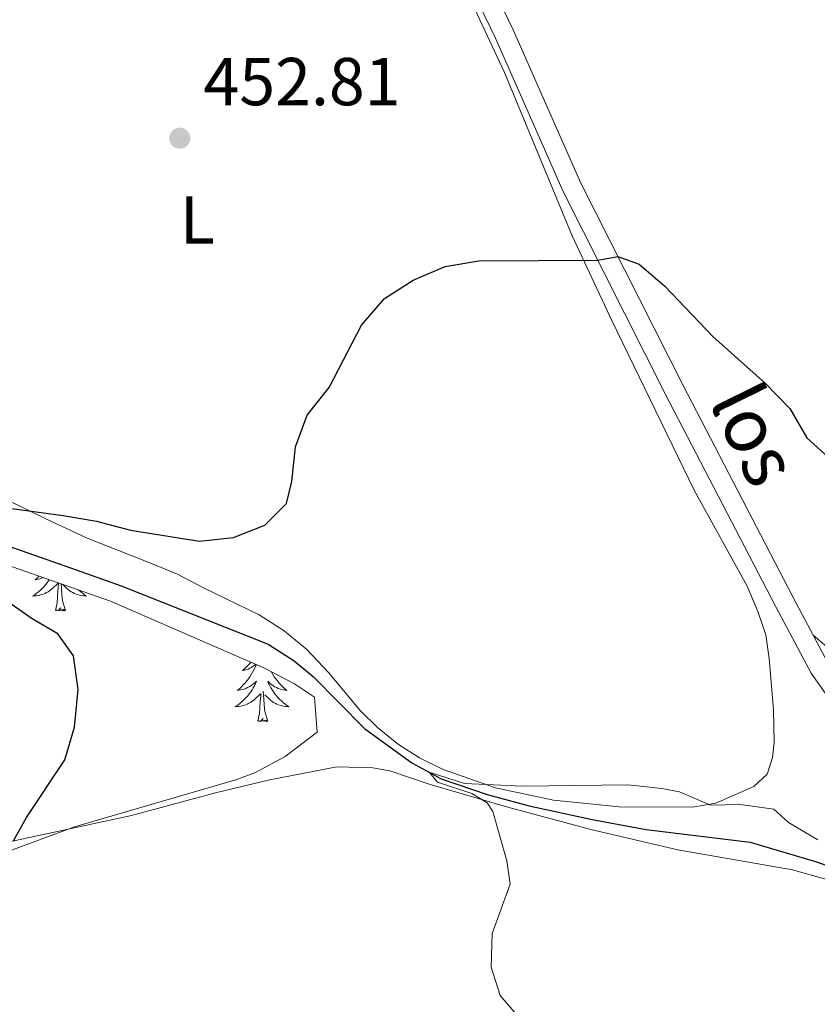
# Model space of a CAD drawing. Units: metres. Extents: x 572838 to 577324, y 703180 to 706198.
# Drawn here: x 574951 to 575069, y 704710 to 704856 of the extents above; entities that cross this region are included whole.
import ezdxf
from ezdxf.enums import TextEntityAlignment as Align

# ---------------------------------------------------------------- set-up
doc = ezdxf.new("R2010")
doc.units = ezdxf.units.M
doc.header["$MEASUREMENT"] = 0
doc.linetypes.add('DGN Style 3', pattern=[78.2677, 55.9055, -22.3622])
for name, color, linetype, lineweight in [('Carátula', 7, 'Continuous', 0), ('Elementos auxiliares', 7, 'Continuous', 0), ('Entidades rústicas y varios', 7, 'Continuous', 0), ('Hidrografía', 7, 'Continuous', 0), ('Relieve y altimetría', 7, 'Continuous', 0), ('Textos de rotulación', 7, 'Continuous', 0), ('Viales y ferrocarril', 7, 'Continuous', 0)]:
    doc.layers.add(name, color=color, linetype=linetype, lineweight=lineweight)
doc.styles.add('Style-arial', font='arial.shx', dxfattribs={"bigfont": 'arialbig.shx'})
doc.styles.add('Style-Arial Narrow', font='txt')
doc.styles.add('Style-ariali', font='ariali.shx', dxfattribs={"bigfont": 'arialibig.shx'})

# ---------------------------------------------------------------- blocks, each defined once
blk = doc.blocks.new('5PATER')
at = {"layer": 'Relieve y altimetría', "linetype": 'Continuous', "lineweight": 0}
h = blk.add_hatch(color=250, dxfattribs=at)
edge = h.paths.add_edge_path()
edge.add_ellipse((0, 0), major_axis=(-1.1, -1.11), ratio=0.999422, start_angle=0, end_angle=360)

msp = doc.modelspace()

# ---------------------------------------------------------------- linework, layer by layer
at = {"layer": 'Carátula', "color": 7, "linetype": 'Continuous', "lineweight": 0}
msp.add_3dface([(572869.749, 703180.212), (577324.483, 703228.457), (577292.32, 706198.295), (572837.586, 706150.05)], dxfattribs=at)
msp.add_3dface([(572869.749, 703180.212), (577324.483, 703228.457), (577292.32, 706198.295), (572837.586, 706150.05)], dxfattribs=at)
at = {"layer": 'Elementos auxiliares', "color": 250, "linetype": 'Continuous', "lineweight": 0}
msp.add_3dface([(573738, 703583.71), (573713.55, 705896.92), (577137.21, 705934.02), (577162.76, 703620.8)], dxfattribs=at)
at = {"layer": 'Entidades rústicas y varios', "color": 92, "linetype": 'Continuous', "lineweight": 0, "flags": 128}
for points in [[(574955.221, 704773.195), (574955.072, 704772.97), (574954.862, 704772.682), (574954.639, 704772.404), (574954.404, 704772.136), (574954.158, 704771.878), (574953.9, 704771.633), (574953.631, 704771.399), (574953.352, 704771.177), (574953.063, 704770.968), (574952.773, 704770.777), (574953.038, 704770.786), (574953.301, 704770.811), (574953.563, 704770.852), (574953.822, 704770.909), (574954.077, 704770.981), (574954.327, 704771.068), (574954.571, 704771.171), (574954.809, 704771.287), (574955.039, 704771.418), (574955.261, 704771.563), (574955.474, 704771.721), (574955.677, 704771.891), (574956.525, 704772.69)], [(574953.711, 704773.722), (574953.696, 704773.707), (574953.409, 704773.437), (574953.112, 704773.179), (574953.308, 704773.204), (574953.575, 704773.251), (574953.838, 704773.314), (574954.097, 704773.393), (574954.352, 704773.487), (574954.366, 704773.493)], [(574956.134, 704768.641), (574956.379, 704769.759), (574956.492, 704771.501), (574956.54, 704771.934), (574956.603, 704772.657)], [(574957.604, 704768.641), (574957.175, 704770.081), (574957.084, 704770.985), (574957.038, 704771.934), (574956.981, 704772.58)], [(574959.554, 704771.682), (574959.606, 704771.633), (574959.875, 704771.399), (574960.154, 704771.177), (574960.443, 704770.968), (574960.733, 704770.777), (574960.468, 704770.786), (574960.205, 704770.811), (574959.943, 704770.852), (574959.684, 704770.909), (574959.429, 704770.981), (574959.179, 704771.068), (574958.935, 704771.171), (574958.697, 704771.287), (574958.467, 704771.418), (574958.245, 704771.563), (574958.032, 704771.721), (574957.829, 704771.891), (574957.171, 704772.511)], [(574957.604, 704768.641), (574957.43, 704768.573), (574957.411, 704768.812), (574957.221, 704768.59), (574957.1, 704768.793), (574956.979, 704768.685), (574956.709, 704768.631), (574956.905, 704769.024), (574956.52, 704768.644), (574956.332, 704768.59), (574956.291, 704768.752), (574956.134, 704768.641)], [(574985.823, 704760.653), (574985.798, 704760.59), (574985.642, 704760.229), (574985.471, 704759.875), (574985.286, 704759.528), (574985.086, 704759.188), (574984.874, 704758.857), (574984.647, 704758.535), (574984.408, 704758.223), (574984.157, 704757.92), (574983.893, 704757.628), (574983.618, 704757.347), (574983.331, 704757.077), (574983.034, 704756.819), (574983.23, 704756.844), (574983.497, 704756.891), (574983.76, 704756.954), (574984.019, 704757.033), (574984.274, 704757.127), (574984.522, 704757.235), (574984.763, 704757.358), (574984.997, 704757.496), (574985.222, 704757.646), (574985.438, 704757.81), (574985.644, 704757.986), (574985.839, 704758.174), (574985.698, 704757.847), (574985.543, 704757.526), (574985.374, 704757.212), (574985.191, 704756.907), (574984.994, 704756.61), (574984.784, 704756.322), (574984.561, 704756.044), (574984.326, 704755.776), (574984.08, 704755.518), (574983.822, 704755.273), (574983.553, 704755.039), (574983.274, 704754.817), (574982.985, 704754.608), (574982.695, 704754.417), (574982.96, 704754.426), (574983.223, 704754.451), (574983.485, 704754.492), (574983.744, 704754.549), (574983.999, 704754.621), (574984.249, 704754.708), (574984.493, 704754.811), (574984.731, 704754.927), (574984.961, 704755.058), (574985.183, 704755.203), (574985.396, 704755.361), (574985.599, 704755.531), (574986.447, 704756.33)], [(574985.044, 704760.992), (574984.965, 704760.899), (574984.685, 704760.594), (574984.393, 704760.3), (574984.09, 704760.017), (574983.777, 704759.746), (574983.901, 704759.769), (574984.147, 704759.827), (574984.389, 704759.9), (574984.625, 704759.988), (574984.856, 704760.091), (574985.079, 704760.209), (574985.295, 704760.34), (574985.502, 704760.485), (574985.699, 704760.642), (574985.747, 704760.686)], [(574988.022, 704759.606), (574988.064, 704759.528), (574988.264, 704759.188), (574988.476, 704758.857), (574988.703, 704758.535), (574988.942, 704758.223), (574989.193, 704757.92), (574989.457, 704757.628), (574989.732, 704757.347), (574990.019, 704757.077), (574990.316, 704756.819), (574990.12, 704756.844), (574989.853, 704756.891), (574989.59, 704756.954), (574989.331, 704757.033), (574989.076, 704757.127), (574988.828, 704757.235), (574988.587, 704757.358), (574988.353, 704757.496), (574988.128, 704757.646), (574987.912, 704757.81), (574987.706, 704757.986), (574987.511, 704758.174), (574987.652, 704757.847), (574987.807, 704757.526), (574987.976, 704757.212), (574988.159, 704756.907), (574988.356, 704756.61), (574988.566, 704756.322), (574988.789, 704756.044), (574989.024, 704755.776), (574989.27, 704755.518), (574989.528, 704755.273), (574989.797, 704755.039), (574990.076, 704754.817), (574990.365, 704754.608), (574990.655, 704754.417), (574990.39, 704754.426), (574990.127, 704754.451), (574989.865, 704754.492), (574989.606, 704754.549), (574989.351, 704754.621), (574989.101, 704754.708), (574988.857, 704754.811), (574988.619, 704754.927), (574988.389, 704755.058), (574988.167, 704755.203), (574987.954, 704755.361), (574987.751, 704755.531), (574987.093, 704756.151)], [(574986.056, 704752.281), (574986.301, 704753.399), (574986.414, 704755.141), (574986.462, 704755.574), (574986.525, 704756.297)], [(574987.526, 704752.281), (574987.097, 704753.721), (574987.006, 704754.625), (574986.96, 704755.574), (574986.858, 704756.738)], [(574987.526, 704752.281), (574987.352, 704752.213), (574987.333, 704752.452), (574987.143, 704752.23), (574987.022, 704752.433), (574986.901, 704752.325), (574986.631, 704752.271), (574986.827, 704752.664), (574986.442, 704752.284), (574986.254, 704752.23), (574986.213, 704752.392), (574986.056, 704752.281)]]:
    msp.add_lwpolyline(points, dxfattribs=at)
at = {"layer": 'Entidades rústicas y varios', "color": 92, "linetype": 'Continuous', "lineweight": 0}
for points in [[(575014.474, 704865.314, 452.991), (575022.525, 704848.154, 452.134), (575032.533, 704824.001, 450.265), (575038.366, 704811.465, 449.331), (575050.531, 704786.395, 447.774), (575058.401, 704772.255, 447.501), (575059.99, 704768.468, 447.345), (575061.139, 704765.051, 447.151), (575061.666, 704761.536, 447.151), (575062.288, 704753.94, 446.956), (575062.389, 704749.144, 446.372), (575062.158, 704746.9, 445.905), (575061.368, 704744.464, 445.788), (575059.39, 704742.61, 445.437), (575053.74, 704740.166, 445.009), (575050.288, 704739.577, 445.009), (575039.447, 704739.645, 444.776), (575029.752, 704740.594, 444.776), (575021.171, 704742.455, 444.892), (575013.456, 704745.134, 445.399), (575009.953, 704746.881, 445.593), (575006.823, 704748.818, 445.944), (575003.749, 704751.347, 445.983), (575001.207, 704753.787, 446.45), (574996.519, 704759.481, 447.501), (574993.283, 704762.881, 447.501), (574989.928, 704765.626, 448.124), (574986.233, 704767.994, 448.397), (574978.134, 704771.947, 449.37), (574974.161, 704774.001, 449.409), (574969.848, 704775.773, 449.798), (574960.818, 704779.313, 449.759), (574954.689, 704782.191, 449.759), (574949.685, 704784.642, 450.226)], [(575068.141, 704764.974, 447.691), (575076.045, 704758.247, 446.679)], [(574814.518, 704730.766, 460.403), (574830.364, 704727.967, 458.69), (574873.144, 704722.52, 455.731), (574890.464, 704722.349, 454.719), (574898.62, 704723.038, 453.551), (574909.258, 704724.807, 452.928), (574922.44, 704727.966, 451.915), (574939.044, 704731.527, 450.981), (574949.113, 704734.413, 450.046), (574967.396, 704738.361, 449.034), (574979.798, 704741.701, 447.905), (574987.601, 704743.571, 446.932), (574997.739, 704745.554, 446.465), (575003.036, 704745.378, 446.075), (575005.562, 704744.963, 445.881), (575011.403, 704742.954, 445.413), (575022.987, 704739.56, 444.946), (575035.255, 704736.264, 444.012), (575048.144, 704733.254, 443.389), (575065.081, 704730.339, 442.999), (575076.976, 704726.978, 442.649), (575098.899, 704720.054, 442.26), (575123.974, 704712.377, 441.014), (575153.705, 704702.744, 439.729)]]:
    msp.add_polyline3d(points, dxfattribs=at)
at = {"layer": 'Entidades rústicas y varios', "color": 92, "linetype": 'Continuous', "lineweight": 0, "ltscale": 0.5}
msp.add_polyline3d([(574924.577, 704783.892, 455.091), (574964.273, 704770.035, 452.516), (574987.029, 704760.128, 452.672), (574991.459, 704757.8, 452.672), (574994.415, 704755.827, 452.672), (574994.821, 704750.662, 453.053), (574990.115, 704747.042, 453.621), (574985.722, 704744.707, 454.112), (574982.927, 704743.648, 454.385), (574958.968, 704736.683, 455.986), (574938.44, 704729.083, 456.565)], dxfattribs=at)
at = {"layer": 'Hidrografía', "color": 142, "linetype": 'DGN Style 3', "lineweight": 25}
msp.add_polyline3d([(574945.587, 704779.412, 448.85), (574959.207, 704774.662, 447.838), (574965.83, 704772.287, 447.76), (574987.579, 704763.679, 446.592), (574991.415, 704761.219, 446.514), (574994.237, 704758.875, 446.475), (575001.806, 704751.179, 446.125), (575008.825, 704746.128, 445.463), (575013.142, 704743.764, 444.685), (575019.951, 704741.452, 444.451), (575026.164, 704739.758, 443.906), (575035.462, 704737.747, 443.283), (575043.449, 704736.254, 443.049), (575058.82, 704734.386, 442.543), (575068.655, 704731.475, 442.31), (575086.867, 704725.114, 442.31)], dxfattribs=at)
at = {"layer": 'Relieve y altimetría', "color": 30, "linetype": 'Continuous', "lineweight": 30, "elevation": 450, "flags": 128}
for points in [[(574943.84, 704784.495), (574957.252, 704782.688), (574962.212, 704781.825), (574967.206, 704780.526), (574977.405, 704778.895), (574982.447, 704779.404), (574987.101, 704781.222), (574990.287, 704784.451), (574991.07, 704787.697), (574991.621, 704792.81), (574993.346, 704797.501), (574996.589, 704801.58), (575001.38, 704810.799), (575004.774, 704814.752), (575008.992, 704817.435), (575013.769, 704819.466), (575018.699, 704820.31), (575036.324, 704820.378), (575039.248, 704820.962), (575042.434, 704819.804), (575046.226, 704816.544), (575053.312, 704809.129), (575061.111, 704802.17), (575064.692, 704798.492), (575067.187, 704794.152), (575070.922, 704790.813)], [(574949.944, 704734.592), (574951.847, 704738.065), (574957.54, 704746.584), (574958.933, 704751.385), (574959.481, 704756.972), (574958.801, 704761.918), (574956.486, 704765.171), (574952.668, 704767.383), (574944.398, 704773.172)]]:
    msp.add_lwpolyline(points, dxfattribs=at)
at = {"layer": 'Relieve y altimetría', "color": 30, "linetype": 'Continuous', "lineweight": 0, "elevation": 445, "flags": 128}
for points in [[(575025.126, 704707.974), (575021.866, 704711.763), (575020.546, 704715.911), (575020.714, 704720.911), (575023.343, 704728.174), (575022.848, 704731.628), (575020.795, 704738.93), (575019.975, 704740.201), (575017.689, 704741.616), (575012.599, 704743.257), (575011.394, 704744.722), (575016.609, 704743.082)], [(575016.609, 704743.082), (575025.199, 704742.697), (575040.741, 704742.855), (575045.791, 704742.336), (575048.381, 704741.858), (575052.975, 704739.882), (575057.367, 704739.969), (575062.321, 704739.293), (575064.522, 704737.286), (575068.829, 704734.747)]]:
    msp.add_lwpolyline(points, dxfattribs=at)
at = {"layer": 'Viales y ferrocarril', "color": 250, "linetype": 'DGN Style 3', "lineweight": 0}
for points in [[(575068.141, 704764.974, 447.691), (575065.172, 704770.532, 447.7), (575048.857, 704801.961, 448.583), (575033.814, 704831.799, 450.731), (575023.813, 704854.446, 452.45), (575016.533, 704869.46, 452.917), (575011.704, 704877.227, 453.307), (575006.643, 704884.356, 453.54), (574996.436, 704896.663, 453.873)], [(575068.141, 704764.974, 447.691), (575070.327, 704760.88, 447.685), (575074.521, 704754.884, 447.142), (575077.698, 704751.516, 446.883), (575083.9, 704746.192, 445.987), (575092.176, 704740.085, 445.087), (575096.197, 704737.588, 444.663), (575102.689, 704734.334, 444.121), (575117.625, 704727.446, 442.833), (575134.068, 704720.424, 441.636), (575143.176, 704716.4, 441.159), (575151.7, 704712.977, 441.086), (575156.297, 704711.359, 440.926), (575171.546, 704706.7, 439.641)]]:
    msp.add_polyline3d(points, dxfattribs=at)
at = {"layer": 'Viales y ferrocarril', "color": 250, "linetype": 'Continuous', "lineweight": 0}
msp.add_polyline3d([(575072.266, 704753.048, 447.142), (575067.851, 704759.36, 447.685), (575062.606, 704769.18, 447.7), (575046.275, 704800.639, 448.583), (575031.191, 704830.56, 450.731), (575021.181, 704853.227, 452.45), (575013.99, 704868.058, 452.917)], dxfattribs=at)

# ---------------------------------------------------------------- block references
at = {"layer": 'Relieve y altimetría', "color": 250, "linetype": 'Continuous', "lineweight": 0}
msp.add_blockref('5PATER', (574974.51, 704838.427, 452.809), dxfattribs=at)

# ---------------------------------------------------------------- texts
at = {"layer": 'Entidades rústicas y varios', "color": 92, "linetype": 'Continuous', "lineweight": 0, "style": 'Style-Arial Narrow'}
msp.add_text('L', height=7, dxfattribs=at).set_placement((574977.118, 704826.351, 452.141), align=Align.MIDDLE_CENTER)
at = {"layer": 'Textos de rotulación', "color": 250, "linetype": 'Continuous', "lineweight": 0, "style": 'Style-arial'}
msp.add_text('452.81', height=7, dxfattribs=at).set_placement((574978.006, 704843.292, 452.809))
at = {"layer": 'Textos de rotulación', "color": 250, "linetype": 'Continuous', "lineweight": 0, "style": 'Style-ariali'}
msp.add_text('los', height=8, rotation=296.22156, dxfattribs=at).set_placement((575059.526, 704794.65, 448.583), align=Align.MIDDLE_CENTER)

doc.saveas('drawing.dxf')
